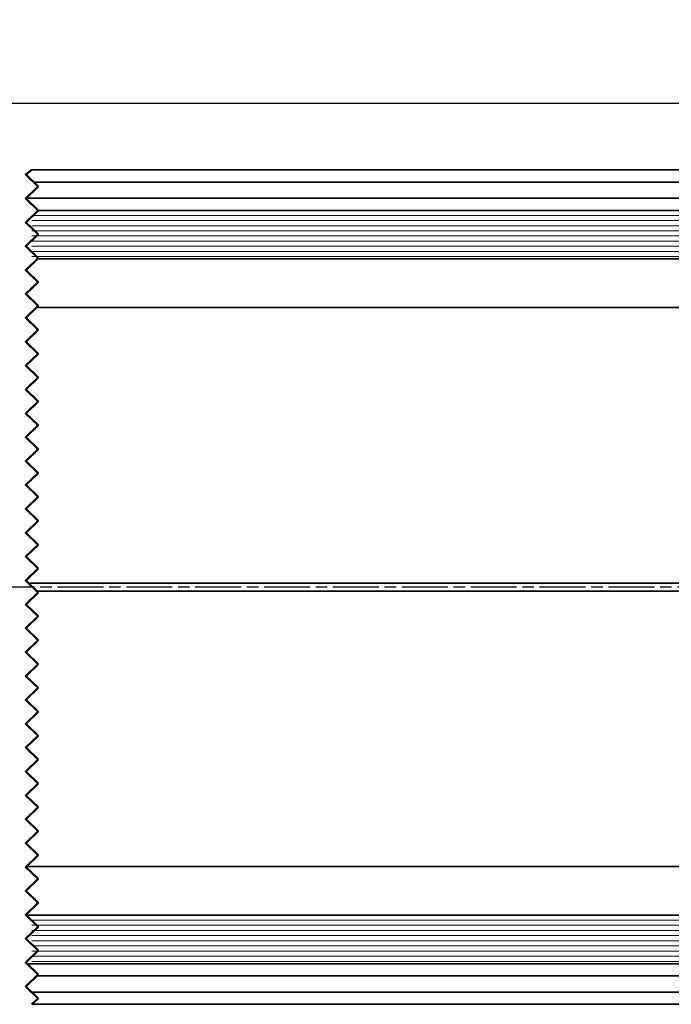
# Model space of a CAD drawing. Units: millimetres. Extents: x -234 to 782, y 8 to 532.
# Drawn here: x 242 to 323, y 388 to 510 of the extents above; entities that cross this region are included whole.
import ezdxf

# ---------------------------------------------------------------- set-up
doc = ezdxf.new("R2010")
doc.units = ezdxf.units.MM
doc.linetypes.add('CHAIN', pattern=[0.3543, 0.2362, -0.0295, 0.0591, -0.0295])
for name, color, linetype, lineweight in [('Break Line (ISO)', 7, 'Continuous', 50), ('Centerline (ISO)', 7, 'Continuous', 25), ('Dimension (ISO)', 7, 'Continuous', 25), ('Hatch (ISO)', 7, 'Continuous', 18), ('Visible (ISO)', 7, 'Continuous', 50)]:
    doc.layers.add(name, color=color, linetype=linetype, lineweight=lineweight)
doc.styles.add('Note Text (DIN)', font='isocpeur.ttf')
doc.dimstyles.new('Default (DIN)', dxfattribs={"dimtxt": 3.5, "dimasz": 2.5, "dimexe": 3.175, "dimexo": 0.8, "dimgap": 0.8, "dimtad": 1, "dimrnd": 1e-08, "dimzin": 0, "dimtxsty": 'Note Text (DIN)', "dimcen": 0.09, "dimdle": 10, "dimclrd": 256, "dimclre": 256, "dimclrt": 256, "dimadec": 0, "dimazin": 0, "dimtfac": 1, "dimtmove": 0, "dimatfit": 3, "dimfxl": 1, "dimtolj": 1, "dimtzin": 0, "dimlwd": -1, "dimlwe": -1, "dimarcsym": 0})
pattern_1 = [(0, (0, 0), (0, 0.635), [])]

# ---------------------------------------------------------------- blocks, each defined once
blk = doc.blocks.new('*D9')
at = {"layer": 'Defpoints', "color": 0, "transparency": 16777216}
for p in [(82.49, 499.6), (82.49, 489.9), (356.41, 489.6)]:
    blk.add_point(p, dxfattribs=at)
at = {"layer": 'Dimension (ISO)', "transparency": 16777216}
for p, q in [((82.49, 490.7), (82.49, 502.77)), ((356.41, 490.4), (356.41, 502.77)), ((353.91, 499.6), (84.99, 499.6))]:
    blk.add_line(p, q, dxfattribs=at)
for points in [[(84.99, 500.01), (84.99, 499.18), (82.49, 499.6)], [(353.91, 500.01), (353.91, 499.18), (356.41, 499.6)]]:
    blk.add_solid(points, dxfattribs=at)
at = {"layer": 'Dimension (ISO)', "transparency": 16777216, "insert": (207.45, 509.73), "char_height": 3.5, "attachment_point": 1, "style": 'Note Text (DIN)'}
blk.add_mtext('\\A1; \\fISOCPEUR|b0|i0;\\H3.5000;min 250 mm\\P\\fISOCPEUR|b0|i0;\\H3.5000;max 490 mm', dxfattribs=at)

msp = doc.modelspace()

# ---------------------------------------------------------------- hatches: boundary and pattern name
at = {"layer": 'Hatch (ISO)', "lineweight": 18}
h = msp.add_hatch(dxfattribs=at)
h.set_pattern_fill('ANSI31', color=256, scale=5.08, angle=-45, style=0)
h.set_pattern_definition(pattern_1)
h.paths.add_polyline_path([(240.9751, 480.3969), (240.9751, 486.3969), (88.9076, 486.3969), (88.4682, 485.3362), (92.3469, 481.4576), (94.9076, 480.3969)])
h.paths.add_polyline_path([(243.9751, 486.3969), (243.9751, 480.3969), (347.2434, 480.3969), (348.6408, 480.3969), (349.3434, 480.3969), (350.7408, 480.3969), (351.4095, 480.3969), (351.4467, 480.4341), (353.4095, 482.3969), (353.4095, 484.3969), (351.4095, 486.3969)])
h = msp.add_hatch(dxfattribs=at)
h.set_pattern_fill('ANSI31', color=256, scale=5.08, angle=-45, style=0)
h.set_pattern_definition(pattern_1)
h.paths.add_polyline_path([(240.9751, 393.3969), (240.9751, 399.3969), (175.9076, 399.3969), (175.4682, 398.3362), (179.3469, 394.4576), (181.9076, 393.3969)])
h.paths.add_polyline_path([(243.9751, 399.3969), (243.9751, 393.3969), (351.4095, 393.3969), (353.4095, 395.3969), (353.4095, 397.3969), (351.4467, 399.3597), (351.4095, 399.3969), (350.7408, 399.3969), (349.3434, 399.3969), (348.6408, 399.3969), (347.2434, 399.3969)])

# ---------------------------------------------------------------- linework, layer by layer
at = {"layer": 'Break Line (ISO)', "flags": 128}
msp.add_lwpolyline([(243.9751, 388.3969), (244.7381, 389.1337), (243.2121, 390.6073), (244.7381, 392.0809), (243.2121, 393.5545), (244.7381, 395.0281), (243.2121, 396.5017), (244.7381, 397.9753), (243.2121, 399.4489), (244.7381, 400.9225), (243.2121, 402.396), (244.7381, 403.8696), (243.2121, 405.3432), (244.7381, 406.8168), (243.2121, 408.2904), (244.7381, 409.764), (243.2121, 411.2376), (244.7381, 412.7112), (243.2121, 414.1848), (244.7381, 415.6584), (243.2121, 417.132), (244.7381, 418.6056), (243.2121, 420.0792), (244.7381, 421.5528), (243.2121, 423.0263), (244.7381, 424.4999), (243.2121, 425.9735), (244.7381, 427.4471), (243.2121, 428.9207), (244.7381, 430.3943), (243.2121, 431.8679), (244.7381, 433.3415), (243.2121, 434.8151), (244.7381, 436.2887), (243.2121, 437.7623), (244.7381, 439.2359), (243.2121, 440.7095), (244.7381, 442.1831), (243.2121, 443.6566), (244.7381, 445.1302), (243.2121, 446.6038), (244.7381, 448.0774), (243.2121, 449.551), (244.7381, 451.0246), (243.2121, 452.4982), (244.7381, 453.9718), (243.2121, 455.4454), (244.7381, 456.919), (243.2121, 458.3926), (244.7381, 459.8662), (243.2121, 461.3398), (244.7381, 462.8134), (243.2121, 464.2869), (244.7381, 465.7605), (243.2121, 467.2341), (244.7381, 468.7077), (243.2121, 470.1813), (244.7381, 471.6549), (243.2121, 473.1285), (244.7381, 474.6021), (243.2121, 476.0757), (244.7381, 477.5493), (243.2121, 479.0229), (244.7381, 480.4965), (243.2121, 481.9701), (244.7381, 483.4437), (243.2121, 484.9172), (244.7381, 486.3908), (243.2121, 487.8644), (244.7381, 489.338), (243.2121, 490.8116), (243.9751, 491.3969)], dxfattribs=at)
at = {"layer": 'Centerline (ISO)', "linetype": 'CHAIN', "ltscale": 23.990969}
msp.add_line((380.3028, 439.8969), (129.9933, 439.8969), dxfattribs=at)
at = {"layer": 'Visible (ISO)', "linetype": 'Continuous', "lineweight": 35}
for p, q in [((379.3248, 491.3969), (243.9751, 491.3969)), ((347.4095, 489.8969), (244.1593, 489.8969)), ((346.6095, 487.8969), (243.2457, 487.8969)), ((351.4095, 486.3969), (244.7318, 486.3969)), ((244.635, 480.3969), (351.4095, 480.3969)), ((244.5256, 474.3969), (346.6095, 474.3969)), ((243.5358, 440.3969), (346.7095, 440.3969)), ((346.7095, 439.3969), (244.5713, 439.3969)), ((346.6095, 405.3969), (243.2677, 405.3969)), ((351.4095, 399.3969), (243.2659, 399.3969)), ((243.3753, 393.3969), (351.4095, 393.3969)), ((244.5475, 391.8969), (346.6095, 391.8969)), ((243.9477, 389.8969), (347.4095, 389.8969)), ((243.9751, 388.3969), (379.3248, 388.3969))]:
    msp.add_line(p, q, dxfattribs=at)

# ---------------------------------------------------------------- dimensions: what is measured, and where the dimension line sits
at = {"layer": 'Dimension (ISO)'}
dim = msp.add_linear_dim(base=(82.4933, 499.5969), p1=(356.4095, 489.5969), p2=(82.4933, 489.8969), angle=180, text=' \\fISOCPEUR|b0|i0;\\H3.5000;min 250 mm\\P\\fISOCPEUR|b0|i0;\\H3.5000;max 490 mm', dimstyle='Default (DIN)', override={"dimgap": 0.8, "dimdec": 2, "dimlfac": 1.356254, "dimtol": 0, "dimlim": 0, "dimtp": 0, "dimtm": 0, "dimtdec": 2, "dimtofl": 0, "dimatfit": 1, "dimtvp": -0.25}, dxfattribs=at)
dim.commit()
dim.dimension.update_dxf_attribs({"geometry": '*D9', "text_midpoint": (220.5743, 499.5969), "dimtype": 160})

doc.saveas('drawing.dxf')
